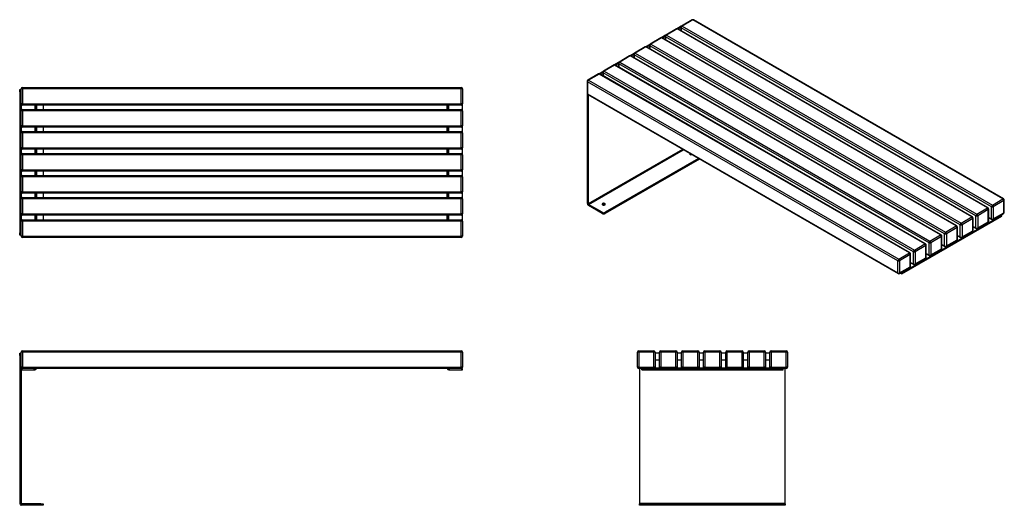
# Model space of a CAD drawing. Units: millimetres. Extents: x 104 to 4565, y 60 to 2262.
import ezdxf

# ---------------------------------------------------------------- set-up
doc = ezdxf.new("R2010")
doc.units = ezdxf.units.MM

# ---------------------------------------------------------------- blocks, each defined once
blk = doc.blocks.new('A$C303')
at = {"color": 7, "linetype": 'Continuous', "lineweight": 25}
for p, q in [((-1994, 0), (-2000, 0)), ((-2000, -68), (-2000, 0)), ((-1994, 0), (-1994, 6)), ((-1994, 6), (-6, 6)), ((-1994, 0), (-1994, -68)), ((-6, 0), (-1994, 0)), ((-6, 6), (-6, 0)), ((-6, -68), (-6, 0)), ((0, 0), (-6, 0)), ((0, 0), (0, -68)), ((-2006, -4), (-2000, -4)), ((-2006, -14), (-2006, -4)), ((-2006, -14), (-2006, -686)), ((-2000, -14), (-2006, -14)), ((-1994, -68), (-2000, -68)), ((-2000, -68), (-2000, -686)), ((-2000, -74), (-1994, -74)), ((-2000, -80), (-1941, -80)), ((-1994, -68), (-6, -68)), ((-1994, -68), (-1994, -74)), ((-6, -74), (-1994, -74)), ((-1941, -80), (-1941, -74)), ((-1941, -80), (-1938, -80)), ((-1938, -74), (-1938, -80)), ((-62, -74), (-62, -80)), ((-62, -80), (-59, -80)), ((-59, -80), (-59, -74)), ((-59, -80), (0, -80)), ((0, -68), (-6, -68)), ((-6, -74), (-6, -68)), ((-6, -74), (0, -74)), ((0, -80), (0, -74)), ((-2000, -686), (-2006, -686)), ((-1998, -688), (-1998, -694)), ((-1910, -688), (-1998, -688)), ((-1910, -694), (-1998, -694)), ((-1910, -694), (-1910, -688)), ((-1910, -688), (-1900, -688)), ((-1900, -694), (-1910, -694)), ((-1900, -688), (-1900, -694))]:
    blk.add_line(p, q, dxfattribs=at)
for centre, radius, start, end in [((-1994, 0), 6, 90, 180), ((-6, 0), 6, 0, 90), ((-1994, -68), 6, 180, 270), ((-1938, -72), 8, 270, 345.5225), ((-62, -72), 8, 194.4775, 270), ((-6, -68), 6, 270, 0), ((-1998, -686), 8, 180, 270), ((-1998, -686), 2, 180, 270)]:
    blk.add_arc(centre, radius, start, end, dxfattribs=at)
blk = doc.blocks.new('A$C28')
at = {"color": 7, "linetype": 'Continuous', "lineweight": 25}
for p, q in [((-1994, 668), (-1994, 674)), ((-1994, 674), (-6, 674)), ((-6, 674), (-6, 668)), ((-2006, 654), (-2006, 664)), ((-2006, 664), (-2000, 664)), ((-2000, 654), (-2006, 654)), ((-2006, 654), (-2006, 14)), ((-1994, 668), (-2000, 668)), ((-2000, 600), (-2000, 668)), ((-1994, 668), (-1994, 600)), ((-6, 668), (-1994, 668)), ((-6, 600), (-6, 668)), ((0, 668), (-6, 668)), ((0, 668), (0, 600)), ((-1994, 600), (-2000, 600)), ((-2000, 600), (-2000, 568)), ((-1994, 600), (-6, 600)), ((-1994, 594), (-1994, 600)), ((-6, 594), (-1994, 594)), ((-1938, 594), (-1938, 574)), ((-1936, 594), (-1936, 574)), ((-1930, 594), (-1930, 574)), ((-1900, 594), (-1900, 574)), ((-70, 574), (-70, 594)), ((-64, 574), (-64, 594)), ((-62, 574), (-62, 594)), ((0, 600), (-6, 600)), ((-6, 600), (-6, 594)), ((0, 568), (0, 600)), ((-1994, 568), (-2000, 568)), ((-2000, 500), (-2000, 568)), ((-1994, 568), (-1994, 574)), ((-1994, 574), (-6, 574)), ((-6, 568), (-1994, 568)), ((-1994, 568), (-1994, 500)), ((-6, 574), (-6, 568)), ((0, 568), (-6, 568)), ((-6, 500), (-6, 568)), ((0, 568), (0, 500)), ((-1994, 500), (-2000, 500)), ((-2000, 500), (-2000, 468)), ((-1994, 500), (-6, 500)), ((-1994, 494), (-1994, 500)), ((-6, 494), (-1994, 494)), ((-1938, 494), (-1938, 474)), ((-1936, 494), (-1936, 474)), ((-1930, 494), (-1930, 474)), ((-1900, 494), (-1900, 474)), ((-70, 474), (-70, 494)), ((-64, 474), (-64, 494)), ((-62, 474), (-62, 494)), ((0, 500), (-6, 500)), ((-6, 500), (-6, 494)), ((0, 468), (0, 500)), ((-1994, 468), (-2000, 468)), ((-2000, 400), (-2000, 468)), ((-1994, 468), (-1994, 474)), ((-1994, 474), (-6, 474)), ((-1994, 468), (-1994, 400)), ((-6, 468), (-1994, 468)), ((-6, 474), (-6, 468)), ((-6, 400), (-6, 468)), ((0, 468), (-6, 468)), ((0, 468), (0, 400)), ((-1994, 400), (-2000, 400)), ((-2000, 400), (-2000, 368)), ((-2000, 300), (-2000, 368)), ((-1994, 368), (-2000, 368)), ((-1994, 400), (-6, 400)), ((-1994, 394), (-1994, 400)), ((-6, 394), (-1994, 394)), ((-1994, 368), (-1994, 374)), ((-1994, 374), (-6, 374)), ((-1994, 368), (-1994, 300)), ((-6, 368), (-1994, 368)), ((-1938, 394), (-1938, 374)), ((-1936, 394), (-1936, 374)), ((-1930, 394), (-1930, 374)), ((-1900, 394), (-1900, 374)), ((-70, 374), (-70, 394)), ((-64, 374), (-64, 394)), ((-62, 374), (-62, 394)), ((0, 400), (-6, 400)), ((-6, 400), (-6, 394)), ((-6, 374), (-6, 368)), ((-6, 300), (-6, 368)), ((0, 368), (-6, 368)), ((0, 368), (0, 400)), ((0, 368), (0, 300)), ((-1994, 300), (-2000, 300)), ((-2000, 300), (-2000, 268)), ((-2000, 200), (-2000, 268)), ((-1994, 268), (-2000, 268)), ((-1994, 300), (-6, 300)), ((-1994, 294), (-1994, 300)), ((-6, 294), (-1994, 294)), ((-1994, 268), (-1994, 274)), ((-1994, 274), (-6, 274)), ((-1994, 268), (-1994, 200)), ((-6, 268), (-1994, 268)), ((-1938, 294), (-1938, 274)), ((-1936, 294), (-1936, 274)), ((-1930, 294), (-1930, 274)), ((-1900, 294), (-1900, 274)), ((-70, 274), (-70, 294)), ((-64, 274), (-64, 294)), ((-62, 274), (-62, 294)), ((0, 300), (-6, 300)), ((-6, 300), (-6, 294)), ((-6, 274), (-6, 268)), ((-6, 200), (-6, 268)), ((0, 268), (-6, 268)), ((0, 268), (0, 300)), ((0, 268), (0, 200)), ((-1994, 200), (-2000, 200)), ((-2000, 200), (-2000, 168)), ((-1994, 200), (-6, 200)), ((-1994, 194), (-1994, 200)), ((-6, 194), (-1994, 194)), ((-1938, 194), (-1938, 174)), ((-1936, 194), (-1936, 174)), ((-1930, 194), (-1930, 174)), ((-1900, 194), (-1900, 174)), ((-70, 174), (-70, 194)), ((-64, 174), (-64, 194)), ((-62, 174), (-62, 194)), ((0, 200), (-6, 200)), ((-6, 200), (-6, 194)), ((0, 168), (0, 200)), ((-1994, 168), (-2000, 168)), ((-2000, 100), (-2000, 168)), ((-1994, 168), (-1994, 174)), ((-1994, 174), (-6, 174)), ((-1994, 168), (-1994, 100)), ((-6, 168), (-1994, 168)), ((-6, 174), (-6, 168)), ((-6, 100), (-6, 168)), ((0, 168), (-6, 168)), ((0, 168), (0, 100)), ((-1994, 100), (-2000, 100)), ((-2000, 100), (-2000, 68)), ((-1994, 100), (-6, 100)), ((-1994, 94), (-1994, 100)), ((-6, 94), (-1994, 94)), ((-1938, 94), (-1938, 74)), ((-1936, 94), (-1936, 74)), ((-1930, 94), (-1930, 74)), ((-1900, 94), (-1900, 74)), ((-70, 74), (-70, 94)), ((-64, 74), (-64, 94)), ((-62, 74), (-62, 94)), ((0, 100), (-6, 100)), ((-6, 100), (-6, 94)), ((0, 68), (0, 100)), ((-1994, 68), (-2000, 68)), ((-2000, 0), (-2000, 68)), ((-1994, 68), (-1994, 74)), ((-1994, 74), (-6, 74)), ((-1994, 68), (-1994, 0)), ((-6, 68), (-1994, 68)), ((-6, 74), (-6, 68)), ((-6, 0), (-6, 68)), ((0, 68), (-6, 68)), ((0, 68), (0, 0)), ((-2006, 14), (-2000, 14)), ((-2006, 4), (-2006, 14)), ((-2000, 4), (-2006, 4)), ((-1994, 0), (-2000, 0)), ((-1994, 0), (-6, 0)), ((-1994, -6), (-1994, 0)), ((0, 0), (-6, 0)), ((-6, 0), (-6, -6)), ((-6, -6), (-1994, -6))]:
    blk.add_line(p, q, dxfattribs=at)
for centre, start, end in [((-1994, 668), 90, 180), ((-6, 668), 0, 90), ((-1994, 600), 180, 270), ((-6, 600), 270, 0), ((-1994, 568), 90, 180), ((-6, 568), 0, 90), ((-1994, 500), 180, 270), ((-6, 500), 270, 0), ((-1994, 468), 90, 180), ((-6, 468), 0, 90), ((-1994, 400), 180, 270), ((-1994, 368), 90, 180), ((-6, 400), 270, 0), ((-6, 368), 0, 90), ((-1994, 300), 180, 270), ((-1994, 268), 90, 180), ((-6, 300), 270, 0), ((-6, 268), 0, 90), ((-1994, 200), 180, 270), ((-6, 200), 270, 0), ((-1994, 168), 90, 180), ((-6, 168), 0, 90), ((-1994, 100), 180, 270), ((-6, 100), 270, 0), ((-1994, 68), 90, 180), ((-6, 68), 0, 90), ((-1994, 0), 180, 270), ((-6, 0), 270, 0)]:
    blk.add_arc(centre, 6, start, end, dxfattribs=at)
blk = doc.blocks.new('A$C12090')
at = {"color": 7, "linetype": 'Continuous', "lineweight": 25}
for p, q in [((-10, 626), (-10, 694)), ((-4, 694), (-10, 694)), ((-4, 694), (-4, 700)), ((-4, 700), (64, 700)), ((-4, 694), (-4, 626)), ((64, 694), (-4, 694)), ((64, 694), (64, 700)), ((64, 626), (64, 694)), ((70, 694), (64, 694)), ((70, 694), (70, 626)), ((90, 690), (70, 690)), ((90, 626), (90, 694)), ((96, 694), (90, 694)), ((96, 694), (96, 700)), ((96, 700), (164, 700)), ((164, 694), (96, 694)), ((96, 694), (96, 626)), ((164, 694), (164, 700)), ((164, 626), (164, 694)), ((170, 694), (164, 694)), ((170, 694), (170, 626)), ((190, 690), (170, 690)), ((190, 626), (190, 694)), ((196, 694), (190, 694)), ((196, 694), (196, 700)), ((196, 700), (264, 700)), ((264, 694), (196, 694)), ((196, 694), (196, 626)), ((264, 694), (264, 700)), ((264, 626), (264, 694)), ((270, 694), (264, 694)), ((270, 694), (270, 626)), ((290, 690), (270, 690)), ((290, 626), (290, 694)), ((296, 694), (290, 694)), ((296, 694), (296, 700)), ((296, 700), (364, 700)), ((296, 694), (296, 626)), ((364, 694), (296, 694)), ((364, 694), (364, 700)), ((364, 626), (364, 694)), ((370, 694), (364, 694)), ((370, 694), (370, 626)), ((390, 690), (370, 690)), ((396, 694), (390, 694)), ((390, 626), (390, 694)), ((396, 694), (396, 700)), ((396, 700), (464, 700)), ((396, 694), (396, 626)), ((464, 694), (396, 694)), ((464, 694), (464, 700)), ((464, 626), (464, 694)), ((470, 694), (464, 694)), ((470, 694), (470, 626)), ((490, 690), (470, 690)), ((490, 626), (490, 694)), ((496, 694), (490, 694)), ((496, 694), (496, 700)), ((496, 700), (564, 700)), ((496, 694), (496, 626)), ((564, 694), (496, 694)), ((564, 694), (564, 700)), ((570, 694), (564, 694)), ((564, 626), (564, 694)), ((570, 694), (570, 626)), ((590, 690), (570, 690)), ((590, 626), (590, 694)), ((596, 694), (590, 694)), ((596, 694), (596, 700)), ((596, 700), (664, 700)), ((596, 694), (596, 626)), ((664, 694), (596, 694)), ((664, 694), (664, 700)), ((664, 626), (664, 694)), ((670, 694), (664, 694)), ((670, 694), (670, 626)), ((-4, 626), (-10, 626)), ((-4, 620), (-4, 626)), ((-4, 626), (64, 626)), ((64, 620), (64, 626)), ((70, 626), (64, 626)), ((70, 660), (90, 660)), ((70, 622), (70, 626)), ((90, 626), (90, 622)), ((96, 626), (90, 626)), ((96, 620), (96, 626)), ((96, 626), (164, 626)), ((170, 626), (164, 626)), ((164, 620), (164, 626)), ((170, 660), (190, 660)), ((170, 622), (170, 626)), ((190, 626), (190, 622)), ((196, 626), (190, 626)), ((196, 626), (264, 626)), ((196, 620), (196, 626)), ((270, 626), (264, 626)), ((264, 620), (264, 626)), ((270, 660), (290, 660)), ((270, 622), (270, 626)), ((290, 626), (290, 622)), ((296, 626), (290, 626)), ((296, 626), (364, 626)), ((296, 620), (296, 626)), ((364, 620), (364, 626)), ((370, 626), (364, 626)), ((370, 660), (390, 660)), ((370, 622), (370, 626)), ((390, 626), (390, 622)), ((396, 626), (390, 626)), ((396, 620), (396, 626)), ((396, 626), (464, 626)), ((464, 620), (464, 626)), ((470, 626), (464, 626)), ((470, 660), (490, 660)), ((470, 622), (470, 626)), ((490, 626), (490, 622)), ((496, 626), (490, 626)), ((496, 626), (564, 626)), ((496, 620), (496, 626)), ((564, 620), (564, 626)), ((570, 626), (564, 626)), ((570, 660), (590, 660)), ((570, 622), (570, 626)), ((590, 626), (590, 622)), ((596, 626), (590, 626)), ((596, 626), (664, 626)), ((596, 620), (596, 626)), ((664, 620), (664, 626)), ((670, 626), (664, 626)), ((10, 620), (-4, 620)), ((0, 620), (0, 8)), ((10, 620), (650, 620)), ((10, 614), (10, 620)), ((10, 614), (650, 614)), ((70, 622), (70, 620)), ((90, 622), (70, 622)), ((90, 620), (90, 622)), ((170, 622), (170, 620)), ((190, 622), (170, 622)), ((190, 620), (190, 622)), ((290, 622), (270, 622)), ((270, 622), (270, 620)), ((290, 620), (290, 622)), ((390, 622), (370, 622)), ((370, 622), (370, 620)), ((390, 620), (390, 622)), ((490, 622), (470, 622)), ((470, 622), (470, 620)), ((490, 620), (490, 622)), ((590, 622), (570, 622)), ((570, 622), (570, 620)), ((590, 620), (590, 622)), ((650, 614), (650, 620)), ((664, 620), (650, 620)), ((660, 8), (660, 620)), ((0, 8), (0, 6)), ((660, 8), (0, 8)), ((0, 0), (0, 6)), ((0, 6), (10, 6)), ((10, 0), (0, 0)), ((10, 6), (10, 0)), ((650, 6), (10, 6)), ((650, 0), (10, 0)), ((650, 0), (650, 6)), ((650, 6), (660, 6)), ((660, 0), (650, 0)), ((660, 6), (660, 8)), ((660, 6), (660, 0))]:
    blk.add_line(p, q, dxfattribs=at)
for centre, start, end in [((-4, 694), 90, 180), ((64, 694), 0, 90), ((96, 694), 90, 180), ((164, 694), 0, 90), ((196, 694), 90, 180), ((264, 694), 0, 90), ((296, 694), 90, 180), ((364, 694), 0, 90), ((396, 694), 90, 180), ((464, 694), 0, 90), ((496, 694), 90, 180), ((564, 694), 0, 90), ((596, 694), 90, 180), ((664, 694), 0, 90), ((-4, 626), 180, 270), ((64, 626), 270, 0), ((96, 626), 180, 270), ((164, 626), 270, 0), ((196, 626), 180, 270), ((264, 626), 270, 0), ((296, 626), 180, 270), ((364, 626), 270, 0), ((396, 626), 180, 270), ((464, 626), 270, 0), ((496, 626), 180, 270), ((564, 626), 270, 0), ((596, 626), 180, 270), ((664, 626), 270, 0)]:
    blk.add_arc(centre, 6, start, end, dxfattribs=at)
blk = doc.blocks.new('A$C17864')
at = {"color": 7, "linetype": 'Continuous', "lineweight": 25}
for p, q in [((-1000.2, 1117.5), (-1019.3, 1106.4)), ((-950.5, 1146.5), (-998.6, 1118.8)), ((-947.5, 1146.2), (-995.6, 1118.5)), ((-995.6, 1118.5), (410.1, 307)), ((458.2, 334.7), (-947.5, 1146.2)), ((461.2, 335), (-944.5, 1146.5)), ((-1070.9, 1076.7), (-1090, 1065.6)), ((-1072.3, 1070.9), (-1084.4, 1064)), ((-1072.3, 1072.8), (-1072.3, 1057)), ((-1021.2, 1105.7), (-1069.3, 1078)), ((-1018.2, 1105.4), (-1066.3, 1077.7)), ((-1066.3, 1077.7), (339.4, 266.2)), ((387.5, 293.9), (-1018.2, 1105.4)), ((390.5, 294.2), (-1015.2, 1105.7)), ((-1001.6, 1111.8), (-1013.6, 1104.8)), ((-1001.6, 1113.6), (-1001.6, 1097.9)), ((405.9, 299.6), (-999.8, 1111.1)), ((-1141.6, 1035.8), (-1160.7, 1024.8)), ((-1143, 1030.1), (-1155.1, 1023.2)), ((-1143, 1031.9), (-1143, 1016.2)), ((264.5, 218), (-1141.3, 1029.5)), ((-1091.9, 1064.9), (-1140, 1037.1)), ((-1088.9, 1064.6), (-1137, 1036.8)), ((-1137, 1036.8), (268.7, 225.3)), ((316.8, 253.1), (-1088.9, 1064.6)), ((319.8, 253.4), (-1085.9, 1064.9)), ((335.2, 258.8), (-1070.6, 1070.3)), ((-1233.4, 983.3), (-1281.4, 955.5)), ((-1230.4, 983), (-1278.4, 955.2)), ((-1212.3, 995), (-1231.5, 984)), ((175.4, 171.5), (-1230.4, 983)), ((178.4, 171.8), (-1227.4, 983.3)), ((-1213.7, 989.3), (-1225.8, 982.3)), ((-1213.7, 991.1), (-1213.7, 975.4)), ((193.7, 177.2), (-1212, 988.7)), ((-1162.7, 1024.1), (-1210.7, 996.3)), ((-1159.7, 1023.8), (-1207.7, 996)), ((-1207.7, 996), (198, 184.5)), ((246.1, 212.3), (-1159.7, 1023.8)), ((249.1, 212.6), (-1156.7, 1024.1)), ((-1304.1, 942.4), (-1352.2, 914.7)), ((-1301.1, 942.1), (-1349.2, 914.4)), ((-1283, 954.2), (-1302.2, 943.1)), ((104.7, 130.6), (-1301.1, 942.1)), ((107.7, 130.9), (-1298.1, 942.4)), ((-1284.4, 948.5), (-1296.5, 941.5)), ((-1284.4, 950.3), (-1284.4, 934.6)), ((123, 136.3), (-1282.7, 947.9)), ((-1278.4, 955.2), (127.3, 143.7)), ((-1374.8, 901.6), (-1422.9, 873.9)), ((-1371.8, 901.3), (-1419.9, 873.6)), ((-1353.7, 913.4), (-1372.9, 902.3)), ((33.9, 89.8), (-1371.8, 901.3)), ((36.9, 90.1), (-1368.8, 901.6)), ((-1355.2, 907.7), (-1367.2, 900.7)), ((-1355.2, 909.5), (-1355.2, 893.8)), ((52.3, 95.5), (-1353.4, 907)), ((-1349.2, 914.4), (56.6, 102.9)), ((-1425.9, 868.7), (-1425.9, 813.1)), ((-18.4, 54.7), (-1424.1, 866.2)), ((-1424.1, 866.2), (-1424.1, 810.7)), ((-1419.9, 873.6), (-14.1, 62.1)), ((-1425.5, 811.1), (-1425.5, 315.1)), ((-1424.1, 810.7), (-18.4, -0.8)), ((-1422.9, 807.9), (-17.1, -3.6)), ((-1421.3, 807), (-1421.3, 312.6)), ((-959.5, 537.5), (-960.2, 537.1)), ((-920.9, 518.2), (-1343.5, 274.2)), ((-916.7, 515.7), (-1343.5, 269.3)), ((-1421.3, 312.6), (-1425.5, 315.1)), ((410.1, 307), (458.2, 334.7)), ((462.4, 327.4), (414.4, 299.6)), ((462.4, 271.9), (462.4, 327.4)), ((464.2, 274.3), (464.2, 329.8)), ((-1357.6, 274.2), (-1419.9, 310.2)), ((-1419.9, 310.2), (-1419.9, 305.3)), ((-1357.6, 269.3), (-1419.9, 305.3)), ((-1357.6, 269.3), (-1357.6, 274.2)), ((-1355.5, 308.9), (-1356.1, 308.5)), ((-1343.5, 274.2), (-1343.5, 269.3)), ((339.4, 266.2), (387.5, 293.9)), ((391.7, 286.6), (343.7, 258.8)), ((391.7, 231), (391.7, 286.6)), ((393.5, 233.5), (393.5, 289)), ((405.9, 244.1), (405.9, 299.6)), ((413.1, 241.4), (461.2, 269.1)), ((414.4, 299.6), (414.4, 244.1)), ((414.4, 244.1), (462.4, 271.9)), ((0, 0), (452.5, 261.3)), ((0, -4.9), (452.5, 256.4)), ((268.7, 225.3), (316.8, 253.1)), ((321, 245.7), (272.9, 218)), ((321, 190.2), (321, 245.7)), ((322.8, 192.7), (322.8, 248.2)), ((335.2, 203.3), (335.2, 258.8)), ((342.4, 200.5), (390.5, 228.3)), ((343.7, 258.8), (343.7, 203.3)), ((343.7, 203.3), (391.7, 231)), ((393.5, 249.2), (407.1, 241.4)), ((452.5, 261.3), (450.1, 262.7)), ((452.5, 256.4), (452.5, 261.3)), ((198, 184.5), (246.1, 212.3)), ((250.3, 204.9), (202.2, 177.2)), ((250.3, 149.4), (250.3, 204.9)), ((252.1, 151.9), (252.1, 207.4)), ((264.5, 162.5), (264.5, 218)), ((271.7, 159.7), (319.8, 187.5)), ((272.9, 218), (272.9, 162.5)), ((272.9, 162.5), (321, 190.2)), ((322.8, 208.4), (336.4, 200.5)), ((123, 80.8), (123, 136.3)), ((127.3, 143.7), (175.4, 171.5)), ((179.6, 164.1), (131.5, 136.3)), ((131.5, 136.3), (131.5, 80.8)), ((179.6, 108.6), (179.6, 164.1)), ((181.4, 111), (181.4, 166.6)), ((193.7, 121.6), (193.7, 177.2)), ((201, 118.9), (249.1, 146.7)), ((202.2, 177.2), (202.2, 121.6)), ((202.2, 121.6), (250.3, 149.4)), ((252.1, 167.6), (265.7, 159.7)), ((-14.1, 62.1), (33.9, 89.8)), ((52.3, 40), (52.3, 95.5)), ((56.6, 102.9), (104.7, 130.6)), ((108.9, 123.3), (60.8, 95.5)), ((60.8, 95.5), (60.8, 40)), ((108.9, 67.8), (108.9, 123.3)), ((110.7, 70.2), (110.7, 125.7)), ((130.3, 78.1), (178.4, 105.8)), ((131.5, 80.8), (179.6, 108.6)), ((181.4, 126.8), (195, 118.9)), ((-18.4, -0.8), (-18.4, 54.7)), ((38.2, 82.5), (-9.9, 54.7)), ((-9.9, 54.7), (-9.9, -0.8)), ((38.2, 26.9), (38.2, 82.5)), ((39.9, 29.4), (39.9, 84.9)), ((39.9, 45.1), (53.6, 37.3)), ((59.6, 37.3), (107.7, 65)), ((60.8, 40), (108.9, 67.8)), ((110.7, 85.9), (124.3, 78.1)), ((-11.1, -3.6), (36.9, 24.2)), ((-9.9, -0.8), (38.2, 26.9)), ((-2.5, 1.4), (0, 0)), ((0, -4.9), (0, 0)), ((-6.7, -1), (0, -4.9))]:
    blk.add_line(p, q, dxfattribs=at)
at = {"color": 8, "linetype": 'Continuous', "lineweight": 25}
for p, q in [((-999.8, 1111.1), (-999.8, 1096.8)), ((-1141.3, 1029.5), (-1141.3, 1015.2)), ((-1070.6, 1070.3), (-1070.6, 1056)), ((-1212, 988.7), (-1212, 974.4)), ((-1282.7, 947.9), (-1282.7, 933.6)), ((-1353.4, 907), (-1353.4, 892.7)), ((-993.1, 559.8), (-1421.3, 312.6)), ((-1419.9, 310.2), (-990.2, 558.2)), ((393.5, 251.3), (405.9, 244.1)), ((322.8, 210.4), (335.2, 203.3)), ((252.1, 169.6), (264.5, 162.5)), ((181.4, 128.8), (193.7, 121.6)), ((39.9, 47.2), (52.3, 40)), ((110.7, 88), (123, 80.8))]:
    blk.add_line(p, q, dxfattribs=at)
at = {"color": 7, "linetype": 'Continuous', "lineweight": 25, "flags": 128}
for points in [[(-960.9, 541.3), (-961.2, 540.9), (-961.6, 540), (-961.6, 539.1), (-961.2, 538.2), (-960.5, 537.4), (-959.5, 536.7)], [(-1355.5, 308.1), (-1354.3, 307.5), (-1352.9, 307.2), (-1351.4, 307), (-1349.8, 307), (-1348.3, 307.2), (-1346.8, 307.5), (-1345.6, 308.1), (-1344.6, 308.8), (-1344, 309.6), (-1343.6, 310.5), (-1343.6, 311.4), (-1344, 312.3), (-1344.6, 313.1), (-1345.6, 313.8), (-1346.8, 314.4), (-1348.3, 314.8), (-1349.8, 315), (-1351.4, 315), (-1352.9, 314.8), (-1354.3, 314.4), (-1355.5, 313.8), (-1356.5, 313.1), (-1357.2, 312.3), (-1357.5, 311.4), (-1357.5, 310.5), (-1357.2, 309.6), (-1356.5, 308.8), (-1355.5, 308.1)]]:
    blk.add_lwpolyline(points, dxfattribs=at)
at = {"color": 7, "linetype": 'Continuous', "lineweight": 25}
for centre, radius, start, end in [((-995.6, 1113.6), 6, 119.9973, 180), ((-990.6, 1110.7), 9.22, 122.6055, 177.3945), ((-947.5, 1141.3), 6, 60.0027, 119.9973), ((-1066.3, 1072.8), 6, 119.9973, 180), ((-1061.3, 1069.9), 9.22, 122.6055, 177.3945), ((-1018.2, 1100.5), 6, 60.0027, 119.9973), ((-1137, 1031.9), 6, 119.9973, 180), ((-1132.1, 1029.1), 9.22, 122.6055, 177.3945), ((-1088.9, 1059.7), 6, 60.0027, 119.9973), ((-1230.4, 978.1), 6, 60.0027, 119.9973), ((-1207.7, 991.1), 6, 119.9973, 180), ((-1202.8, 988.3), 9.22, 122.6055, 177.3945), ((-1159.7, 1018.9), 6, 60.0027, 119.9973), ((-1301.1, 937.2), 6, 60.0027, 119.9973), ((-1278.4, 950.3), 6, 119.9973, 180), ((-1273.5, 947.4), 9.22, 122.6055, 177.3945), ((-1371.8, 896.4), 6, 60.0027, 119.9973), ((-1349.2, 909.5), 6, 119.9973, 180), ((-1344.2, 906.6), 9.22, 122.6055, 177.3945), ((-1419.9, 868.7), 6, 119.9973, 180), ((-1414.9, 865.8), 9.22, 122.6055, 177.3945), ((-1419.9, 813.1), 6, 180, 240.0027), ((-955, 529.3), 9.39, 97.5093, 118.597), ((-954.6, 546.4), 10.9, 242.7827, 285.6388), ((-1413.2, 315.6), 12.3, 182.6055, 237.3945), ((-1418.2, 312.7), 3.07, 182.6055, 237.3945), ((453.2, 327), 9.22, 2.6055, 57.3945), ((458.2, 329.8), 6, 0, 60.0027), ((-1350.6, 287.9), 15.4, 242.6097, 297.3903), ((-1350.6, 283), 15.4, 242.6097, 297.3903), ((-1350.6, 299.7), 10.4, 57.5228, 118.036), ((382.5, 286.1), 9.22, 2.6055, 57.3945), ((387.5, 289), 6, 0, 60.0027), ((415.1, 299.2), 9.22, 122.6055, 177.3945), ((410.1, 307.8), 9.22, 242.6097, 297.3903), ((405.2, 299.2), 9.22, 2.6055, 57.3945), ((458.2, 274.3), 6, 299.9973, 0), ((273.7, 217.6), 9.22, 122.6055, 177.3945), ((263.7, 217.6), 9.22, 2.6055, 57.3945), ((311.8, 245.3), 9.22, 2.6055, 57.3945), ((316.8, 248.2), 6, 0, 60.0027), ((344.4, 258.4), 9.22, 122.6055, 177.3945), ((339.4, 267), 9.22, 242.6097, 297.3903), ((334.4, 258.4), 9.22, 2.6055, 57.3945), ((387.5, 233.5), 6, 299.9973, 0), ((410.1, 252.3), 9.22, 242.6097, 297.3903), ((410.1, 246.6), 6, 240.0027, 299.9973), ((203, 176.8), 9.22, 122.6055, 177.3945), ((193, 176.8), 9.22, 2.6055, 57.3945), ((241.1, 204.5), 9.22, 2.6055, 57.3945), ((246.1, 207.4), 6, 0, 60.0027), ((268.7, 226.2), 9.22, 242.6097, 297.3903), ((316.8, 192.7), 6, 299.9973, 0), ((339.4, 211.5), 9.22, 242.6097, 297.3903), ((339.4, 205.7), 6, 240.0027, 299.9973), ((132.2, 135.9), 9.22, 122.6055, 177.3945), ((127.3, 144.5), 9.22, 242.6097, 297.3903), ((122.3, 135.9), 9.22, 2.6055, 57.3945), ((170.4, 163.7), 9.22, 2.6055, 57.3945), ((175.4, 166.6), 6, 0, 60.0027), ((198, 185.4), 9.22, 242.6097, 297.3903), ((246.1, 151.9), 6, 299.9973, 0), ((268.7, 170.7), 9.22, 242.6097, 297.3903), ((268.7, 164.9), 6, 240.0027, 299.9973), ((29, 82), 9.22, 2.6055, 57.3945), ((33.9, 84.9), 6, 0, 60.0027), ((61.5, 95.1), 9.22, 122.6055, 177.3945), ((56.6, 103.7), 9.22, 242.6097, 297.3903), ((51.6, 95.1), 9.22, 2.6055, 57.3945), ((99.7, 122.9), 9.22, 2.6055, 57.3945), ((104.7, 125.7), 6, 0, 60.0027), ((175.4, 111), 6, 299.9973, 0), ((198, 129.8), 9.22, 242.6097, 297.3903), ((198, 124.1), 6, 240.0027, 299.9973), ((-9.2, 54.3), 9.22, 122.6055, 177.3945), ((-14.1, 62.9), 9.22, 242.6097, 297.3903), ((-19.1, 54.3), 9.22, 2.6055, 57.3945), ((104.7, 70.2), 6, 299.9973, 0), ((127.3, 89), 9.22, 242.6097, 297.3903), ((127.3, 83.3), 6, 240.0027, 299.9973), ((33.9, 29.4), 6, 299.9973, 0), ((56.6, 48.2), 9.22, 242.6097, 297.3903), ((56.6, 42.5), 6, 240.0027, 299.9973), ((-14.1, 7.4), 9.22, 242.6097, 297.3903), ((-14.1, 1.6), 6, 240.0027, 299.9973)]:
    blk.add_arc(centre, radius, start, end, dxfattribs=at)
at = {"color": 8, "linetype": 'Continuous', "lineweight": 25}
for centre, radius, start, end in [((-997.4, 1116), 3.02, 54.3824, 114.3071), ((-949.3, 1143.8), 3.02, 54.3824, 114.3071), ((-945.8, 1143.8), 3.02, 65.6929, 125.6176), ((-1069.3, 1073.1), 3.02, 185.6948, 245.6253), ((-1068.1, 1075.2), 3.02, 54.3824, 114.3071), ((-1020, 1103), 3.02, 54.3824, 114.3071), ((-1016.5, 1103), 3.02, 65.6929, 125.6176), ((-998.6, 1113.9), 3.02, 185.6948, 245.6253), ((-1140, 1032.2), 3.02, 185.6948, 245.6253), ((-1138.8, 1034.4), 3.02, 54.3824, 114.3071), ((-1090.7, 1062.2), 3.02, 54.3824, 114.3071), ((-1087.2, 1062.2), 3.02, 65.6929, 125.6176), ((-1232.1, 980.5), 3.02, 54.3824, 114.3071), ((-1228.6, 980.5), 3.02, 65.6929, 125.6176), ((-1210.7, 991.4), 3.02, 185.6948, 245.6253), ((-1209.5, 993.6), 3.02, 54.3824, 114.3071), ((-1161.4, 1021.3), 3.02, 54.3824, 114.3071), ((-1157.9, 1021.3), 3.02, 65.6929, 125.6176), ((-1302.8, 939.7), 3.02, 54.3824, 114.3071), ((-1299.3, 939.7), 3.02, 65.6929, 125.6176), ((-1281.4, 950.6), 3.02, 185.6948, 245.6253), ((-1280.2, 952.8), 3.02, 54.3824, 114.3071), ((-1373.5, 898.9), 3.02, 54.3824, 114.3071), ((-1370, 898.9), 3.02, 65.6929, 125.6176), ((-1352.2, 909.8), 3.02, 185.6948, 245.6253), ((-1350.9, 911.9), 3.02, 54.3824, 114.3071), ((-1422.9, 869), 3.02, 185.6948, 245.6253), ((-1421.6, 871.1), 3.02, 54.3824, 114.3071), ((-1422.9, 813.4), 3.02, 185.6948, 245.6253), ((-1421.3, 810.3), 2.88, 172.7442, 235.9436), ((460, 332.3), 3.02, 65.6929, 125.6176), ((461.2, 330.1), 3.02, 294.3747, 354.3052), ((389.3, 291.5), 3.02, 65.6929, 125.6176), ((390.5, 289.3), 3.02, 294.3747, 354.3052), ((459.5, 271.5), 2.96, 305.0133, 6.2988), ((461.2, 274.6), 3.02, 294.3747, 354.3052), ((318.5, 250.6), 3.02, 65.6929, 125.6176), ((319.8, 248.5), 3.02, 294.3747, 354.3052), ((388.8, 230.7), 2.96, 305.0133, 6.2988), ((390.5, 233.8), 3.02, 294.3747, 354.3052), ((408.8, 243.8), 2.96, 173.7012, 234.9867), ((411.4, 243.8), 2.96, 305.0133, 6.2988), ((247.8, 209.8), 3.02, 65.6929, 125.6176), ((249.1, 207.7), 3.02, 294.3747, 354.3052), ((318.1, 189.9), 2.96, 305.0133, 6.2988), ((319.8, 193), 3.02, 294.3747, 354.3052), ((338.1, 203), 2.96, 173.7012, 234.9867), ((340.7, 203), 2.96, 305.0133, 6.2988), ((177.1, 169), 3.02, 65.6929, 125.6176), ((178.4, 166.9), 3.02, 294.3747, 354.3052), ((247.4, 149.1), 2.96, 305.0133, 6.2988), ((249.1, 152.2), 3.02, 294.3747, 354.3052), ((267.4, 162.1), 2.96, 173.7012, 234.9867), ((270, 162.1), 2.96, 305.0133, 6.2988), ((35.7, 87.4), 3.02, 65.6929, 125.6176), ((106.4, 128.2), 3.02, 65.6929, 125.6176), ((107.6, 126), 3.02, 294.3747, 354.3052), ((176.7, 108.3), 2.96, 305.0133, 6.2988), ((178.4, 111.3), 3.02, 294.3747, 354.3052), ((196.7, 121.3), 2.96, 173.7012, 234.9867), ((199.3, 121.3), 2.96, 305.0133, 6.2988), ((36.9, 85.2), 3.02, 294.3747, 354.3052), ((106, 67.4), 2.96, 305.0133, 6.2988), ((107.6, 70.5), 3.02, 294.3747, 354.3052), ((126, 80.5), 2.96, 173.7012, 234.9867), ((128.6, 80.5), 2.96, 305.0133, 6.2988), ((35.2, 26.6), 2.96, 305.0133, 6.2988), ((36.9, 29.7), 3.02, 294.3747, 354.3052), ((55.3, 39.7), 2.96, 173.7012, 234.9867), ((57.9, 39.7), 2.96, 305.0133, 6.2988), ((-15.4, -1.1), 2.96, 173.7012, 234.9867), ((-12.8, -1.1), 2.96, 305.0133, 6.2988)]:
    blk.add_arc(centre, radius, start, end, dxfattribs=at)

msp = doc.modelspace()

# ---------------------------------------------------------------- block references
for name, p in [('A$C17864', (4100.5, 1114)), ('A$C28', (2109.9, 1280.8)), ('A$C303', (2109.9, 753.8)), ('A$C12090', (2912.3, 59.8))]:
    msp.add_blockref(name, p)

doc.saveas('drawing.dxf')
